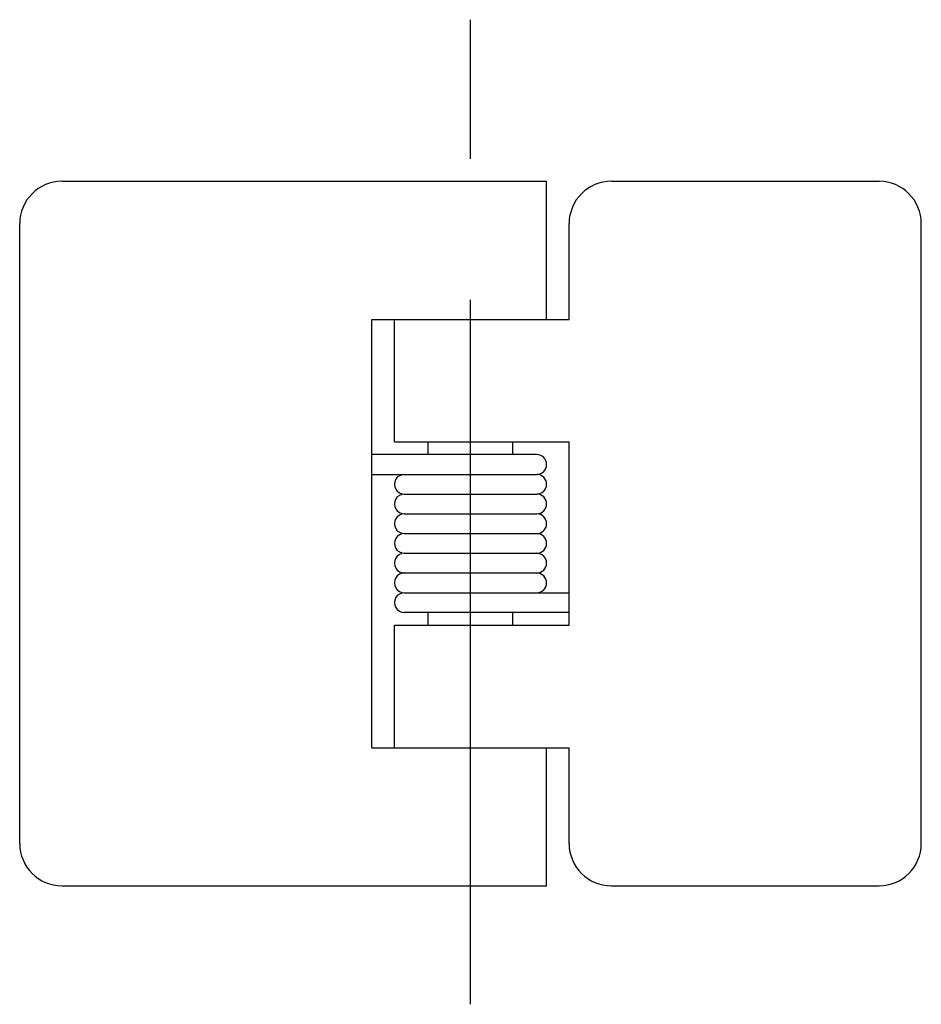
# Model space of a CAD drawing. Extents: x 10 to 316, y 10 to 219.
# Drawn here: x 284 to 316, y 104 to 139 of the extents above; entities that cross this region are included whole.
import ezdxf

# ---------------------------------------------------------------- set-up
doc = ezdxf.new("R2010")
doc.units = 0
doc.header["$LTSCALE"] = 20
doc.header["$MEASUREMENT"] = 0
doc.linetypes.add('CENTER', pattern=[2, 1.25, -0.25, 0.25, -0.25])
doc.layers.add('1', color=7, linetype='CONTINUOUS')
doc.layers.add('4', color=1, linetype='CENTER')

msp = doc.modelspace()

# ---------------------------------------------------------------- linework, layer by layer
at = {"layer": '1', "linetype": 'Continuous'}
for p, q in [((285.666168, 132.821976), (302.86618, 132.821976)), ((302.86618, 127.921989), (302.86618, 132.821976)), ((305.166168, 132.821976), (314.666168, 132.821976)), ((284.166168, 109.321991), (284.166168, 131.321976)), ((303.666168, 127.921989), (303.666168, 131.321976)), ((316.166168, 109.321991), (316.166168, 131.321976)), ((296.666168, 112.721985), (296.666168, 127.921989)), ((296.666168, 127.921989), (303.666168, 127.921989)), ((297.466156, 123.571983), (297.466156, 127.921989)), ((297.466156, 123.571983), (303.666168, 123.571983)), ((298.666168, 123.121986), (298.666168, 123.571983)), ((301.666168, 123.121986), (301.666168, 123.571983)), ((303.666168, 117.52198), (303.666168, 123.571983)), ((302.516083, 123.121986), (296.666168, 123.121986)), ((296.666168, 122.421883), (302.516083, 122.421883)), ((297.816101, 121.721985), (302.516083, 121.721985)), ((297.816101, 121.0215), (302.516083, 121.0215)), ((297.816101, 120.321983), (302.516083, 120.321983)), ((297.816101, 119.621498), (302.516083, 119.621498)), ((297.816101, 118.921982), (302.516083, 118.921982)), ((297.816101, 118.222084), (303.666168, 118.222084)), ((303.666168, 117.52198), (297.816101, 117.52198)), ((298.666168, 117.071983), (298.666168, 117.52198)), ((301.666168, 117.071983), (301.666168, 117.52198)), ((303.666168, 117.071983), (303.666168, 117.52198)), ((297.466156, 117.071983), (303.666168, 117.071983)), ((297.466156, 112.721985), (297.466156, 117.071983)), ((296.666168, 112.721985), (303.666168, 112.721985)), ((302.86618, 107.821991), (302.86618, 112.721985)), ((303.666168, 109.321991), (303.666168, 112.721985)), ((285.666168, 107.821991), (302.86618, 107.821991)), ((305.166168, 107.821991), (314.666168, 107.821991))]:
    msp.add_line(p, q, dxfattribs=at)
for centre, radius, start, end in [((285.666168, 131.321976), 1.5, 90, 180), ((305.166168, 131.321976), 1.5, 90, 180), ((314.666168, 131.321976), 1.5, 0, 90), ((302.516083, 122.77198), 0.35, 270.000004, 90.000003), ((297.816101, 122.071983), 0.35, 89.999996, 270.000001), ((302.516083, 122.071983), 0.35, 270.000004, 90.000003), ((297.816101, 121.371986), 0.35, 89.999996, 270.000001), ((302.516083, 121.371986), 0.35, 270.000004, 90.000003), ((297.816101, 120.671982), 0.35, 89.999996, 270.000001), ((302.516083, 120.671982), 0.35, 270.000004, 90.000003), ((297.816101, 119.971985), 0.35, 89.999996, 270.000001), ((302.516083, 119.971985), 0.35, 270.000004, 90.000003), ((297.816101, 119.27198), 0.35, 89.999996, 270.000001), ((302.516083, 119.27198), 0.35, 270.000004, 90.000003), ((297.816101, 118.571983), 0.35, 89.999996, 270.000001), ((302.516083, 118.571983), 0.35, 270.000004, 90.000003), ((297.816101, 117.871986), 0.35, 89.999996, 270.000001), ((285.666168, 109.321991), 1.5, 180, 270), ((305.166168, 109.321991), 1.5, 180, 270), ((314.666168, 109.321991), 1.5, 270, 0)]:
    msp.add_arc(centre, radius, start, end, dxfattribs=at)
at = {"layer": '4', "linetype": 'CENTER'}
msp.add_line((300.166168, 103.616112), (300.166168, 138.557281), dxfattribs=at)

doc.saveas('drawing.dxf')
